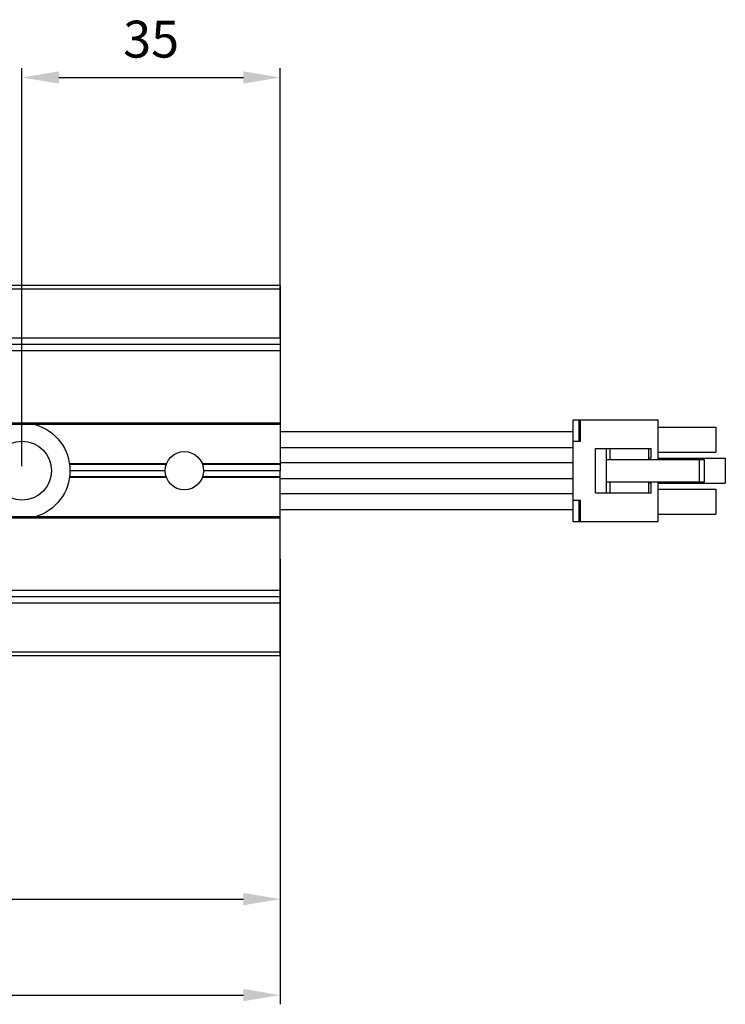
# Model space of a CAD drawing. Units: millimetres. Extents: x 0 to 11252, y 0 to 1213.
# Drawn here: x 4026 to 4122, y 238 to 372 of the extents above; entities that cross this region are included whole.
import ezdxf

# ---------------------------------------------------------------- set-up
doc = ezdxf.new("R2010")
doc.units = ezdxf.units.MM
doc.layers.add('COTAS', color=251, linetype='Continuous', lineweight=9)
doc.layers.add('PIEZA', color=255, linetype='Continuous')
doc.styles.get("Standard").update_dxf_attribs({"font": 'arial.ttf'})
doc.dimstyles.new('ISO-25', dxfattribs={"dimtxt": 5, "dimasz": 5, "dimexe": 1.25, "dimexo": 0.625, "dimgap": 2, "dimtad": 1, "dimdec": 0, "dimtxsty": 'Standard', "dimcen": 2.5, "dimadec": 0, "dimazin": 0, "dimtfac": 1, "dimtdec": 0, "dimtmove": 0, "dimatfit": 3, "dimfxl": 1, "dimarcsym": 0})

# ---------------------------------------------------------------- blocks, each defined once
blk = doc.blocks.new('*D106')
at = {"layer": 'COTAS', "color": 0, "lineweight": -2}
for p, q in [((4026.61, 311.15), (4026.61, 365.08)), ((4061.61, 328.69), (4061.61, 365.08)), ((4031.61, 363.83), (4056.61, 363.83))]:
    blk.add_line(p, q, dxfattribs=at)
at = {"layer": 'COTAS', "color": 0}
for points in [[(4031.61, 364.66), (4031.61, 363), (4026.61, 363.83)], [(4056.61, 363), (4056.61, 364.66), (4061.61, 363.83)]]:
    blk.add_solid(points, dxfattribs=at)
at = {"layer": 'Defpoints', "color": 0}
for p in [(4061.61, 363.83), (4061.61, 328.06), (4026.61, 310.53)]:
    blk.add_point(p, dxfattribs=at)
at = {"layer": 'COTAS', "color": 0, "insert": (4044.11, 368.38), "char_height": 5, "attachment_point": 5}
blk.add_mtext('35', dxfattribs=at)
blk = doc.blocks.new('*D115')
at = {"layer": 'COTAS', "color": 0, "lineweight": -2}
for p, q in [((3687.01, 309.9), (3687.01, 251.21)), ((4061.61, 298.56), (4061.61, 251.21)), ((3692.01, 252.46), (4056.61, 252.46))]:
    blk.add_line(p, q, dxfattribs=at)
at = {"layer": 'COTAS', "color": 0}
for points in [[(3692.01, 253.29), (3692.01, 251.62), (3687.01, 252.46)], [(4056.61, 251.62), (4056.61, 253.29), (4061.61, 252.46)]]:
    blk.add_solid(points, dxfattribs=at)
at = {"layer": 'Defpoints', "color": 0}
for p in [(3687.01, 310.53), (4061.61, 299.19), (4061.61, 252.46)]:
    blk.add_point(p, dxfattribs=at)
at = {"layer": 'COTAS', "color": 0, "insert": (3874.31, 257.01), "char_height": 5, "attachment_point": 5}
blk.add_mtext('375', dxfattribs=at)
blk = doc.blocks.new('*D125')
at = {"layer": 'COTAS', "color": 0, "lineweight": -2}
for p, q in [((2561.61, 284.8), (2561.61, 238.2)), ((4061.61, 284.8), (4061.61, 238.2)), ((2566.61, 239.45), (4056.61, 239.45))]:
    blk.add_line(p, q, dxfattribs=at)
at = {"layer": 'COTAS', "color": 0}
for points in [[(2566.61, 240.28), (2566.61, 238.62), (2561.61, 239.45)], [(4056.61, 238.62), (4056.61, 240.28), (4061.61, 239.45)]]:
    blk.add_solid(points, dxfattribs=at)
at = {"layer": 'Defpoints', "color": 0}
for p in [(2561.61, 285.43), (4061.61, 285.43), (4061.61, 239.45)]:
    blk.add_point(p, dxfattribs=at)
at = {"layer": 'COTAS', "color": 0, "insert": (3311.61, 244), "char_height": 5, "attachment_point": 5}
blk.add_mtext('1500', dxfattribs=at)

msp = doc.modelspace()

# ---------------------------------------------------------------- linework, layer by layer
at = {"layer": 'PIEZA'}
for p, q in [((4061.61, 335.63), (2561.61, 335.63)), ((4061.61, 335.13), (2561.61, 335.13)), ((4061.61, 335.63), (4061.61, 335.13)), ((4061.61, 335.13), (4061.61, 328.49)), ((4061.61, 328.49), (2561.61, 328.49)), ((4061.61, 328.49), (4061.61, 327.63)), ((4061.61, 327.63), (2561.61, 327.63)), ((4061.61, 327.63), (4061.61, 326.76)), ((4061.61, 326.76), (2561.61, 326.76)), ((4061.61, 326.76), (4061.61, 316.98)), ((4061.61, 316.98), (2561.61, 316.98)), ((4061.61, 316.78), (2561.61, 316.78)), ((4061.61, 316.98), (4061.61, 316.78)), ((4061.61, 316.78), (4061.61, 311.45)), ((4046.18, 311.45), (4033.05, 311.45)), ((4046.15, 311.35), (4033.06, 311.35)), ((4061.61, 311.45), (4051.04, 311.45)), ((4061.61, 311.35), (4051.08, 311.35)), ((4061.61, 311.45), (4061.61, 311.35)), ((4061.61, 311.35), (4061.61, 310.53)), ((4046.15, 309.71), (4033.06, 309.71)), ((4046.01, 310.53), (4033.11, 310.53)), ((4061.61, 309.71), (4051.08, 309.71)), ((4061.61, 310.53), (4051.21, 310.53)), ((4061.61, 309.71), (4061.61, 310.53)), ((4061.61, 309.61), (4061.61, 309.71)), ((4046.18, 309.61), (4033.05, 309.61)), ((4061.61, 309.61), (4051.04, 309.61)), ((4061.61, 304.28), (4061.61, 309.61)), ((4061.61, 304.28), (2561.61, 304.28)), ((4061.61, 304.08), (2561.61, 304.08)), ((4061.61, 304.08), (4061.61, 304.28)), ((4061.61, 294.29), (4061.61, 304.08)), ((4061.61, 294.29), (2561.61, 294.29)), ((4061.61, 293.43), (4061.61, 294.29)), ((4061.61, 293.43), (2561.61, 293.43)), ((4061.61, 292.56), (2561.61, 292.56)), ((4061.61, 292.56), (4061.61, 293.43)), ((4061.61, 285.93), (4061.61, 292.56)), ((4061.61, 285.93), (2561.61, 285.93)), ((4061.61, 285.43), (4061.61, 285.93)), ((4061.61, 285.43), (2561.61, 285.43))]:
    msp.add_line(p, q, dxfattribs=at)
at = {"layer": 'PIEZA', "color": 163}
for p, q in [((4101.31, 317.43), (4102.11, 317.43)), ((4101.31, 314.53), (4101.31, 317.43)), ((4102.11, 314.53), (4102.11, 317.43)), ((4102.11, 317.43), (4102.31, 317.43)), ((4102.31, 314.53), (4102.31, 317.43)), ((4102.31, 317.43), (4112.81, 317.43)), ((4112.81, 312.03), (4112.81, 317.43)), ((4112.81, 316.43), (4120.61, 316.43)), ((4120.61, 316.43), (4120.61, 313.03)), ((4101.31, 315.78), (4061.61, 315.78)), ((4061.61, 313.68), (4101.31, 313.68)), ((4101.31, 314.53), (4102.11, 314.53)), ((4101.31, 306.53), (4101.31, 314.53)), ((4102.11, 314.53), (4102.31, 314.53)), ((4104.31, 313.53), (4105.81, 313.53)), ((4104.31, 307.53), (4104.31, 313.53)), ((4105.81, 307.53), (4105.81, 313.53)), ((4105.81, 313.53), (4106.31, 313.53)), ((4106.31, 312.03), (4106.31, 313.53)), ((4106.31, 313.53), (4111.56, 313.53)), ((4111.56, 312.03), (4111.56, 313.53)), ((4111.56, 313.53), (4111.86, 313.53)), ((4111.86, 312.23), (4111.86, 313.53)), ((4112.81, 313.03), (4120.61, 313.03)), ((4101.31, 311.58), (4061.61, 311.58)), ((4105.81, 312.03), (4118.41, 312.03)), ((4111.86, 312.23), (4111.56, 312.23)), ((4112.81, 312.23), (4121.91, 312.23)), ((4118.41, 312.03), (4119.11, 312.03)), ((4118.41, 309.03), (4118.41, 312.03)), ((4119.11, 309.03), (4119.11, 312.03)), ((4121.91, 312.23), (4121.91, 308.83)), ((4061.61, 309.48), (4101.31, 309.48)), ((4105.81, 309.03), (4118.41, 309.03)), ((4106.31, 307.53), (4106.31, 309.03)), ((4111.56, 307.53), (4111.56, 309.03)), ((4111.86, 308.83), (4111.56, 308.83)), ((4111.86, 307.53), (4111.86, 308.83)), ((4112.81, 303.63), (4112.81, 309.03)), ((4112.81, 308.83), (4121.91, 308.83)), ((4118.41, 309.03), (4119.11, 309.03)), ((4101.31, 307.38), (4061.61, 307.38)), ((4104.31, 307.53), (4105.81, 307.53)), ((4105.81, 307.53), (4106.31, 307.53)), ((4106.31, 307.53), (4111.56, 307.53)), ((4111.56, 307.53), (4111.86, 307.53)), ((4112.81, 308.03), (4120.61, 308.03)), ((4120.61, 308.03), (4120.61, 304.63)), ((4101.31, 303.63), (4101.31, 306.53)), ((4101.31, 306.53), (4102.11, 306.53)), ((4102.11, 303.63), (4102.11, 306.53)), ((4102.11, 306.53), (4102.31, 306.53)), ((4102.31, 303.63), (4102.31, 306.53)), ((4061.61, 305.28), (4101.31, 305.28)), ((4112.81, 304.63), (4120.61, 304.63)), ((4101.31, 303.63), (4102.11, 303.63)), ((4102.11, 303.63), (4102.31, 303.63)), ((4102.31, 303.63), (4112.81, 303.63))]:
    msp.add_line(p, q, dxfattribs=at)
at = {"layer": 'PIEZA'}
for centre, radius in [((4026.61, 310.53), 4), ((4048.61, 310.53), 2.6)]:
    msp.add_circle(centre, radius, dxfattribs=at)
at = {"layer": 'PIEZA', "extrusion": (0, 0, -1)}
for start, end in [(105.9469, 180), (180, 254.0531)]:
    msp.add_arc((-4026.61, 310.53), 6.5, start, end, dxfattribs=at)

# ---------------------------------------------------------------- dimensions: what is measured, and where the dimension line sits
at = {"layer": 'COTAS'}
for base, p1, p2, picture, middle in [((4061.61, 363.83), (4026.61, 310.53), (4061.61, 328.06), '*D106', (4044.11, 368.38)), ((4061.61, 252.46), (3687.01, 310.53), (4061.61, 299.19), '*D115', (3874.31, 257.01)), ((4061.61, 239.45), (2561.61, 285.43), (4061.61, 285.43), '*D125', (3311.61, 244))]:
    dim = msp.add_linear_dim(base=base, p1=p1, p2=p2, dimstyle='ISO-25', dxfattribs=at)
    dim.commit()
    dim.dimension.update_dxf_attribs({"geometry": picture, "text_midpoint": middle})

doc.saveas('drawing.dxf')
